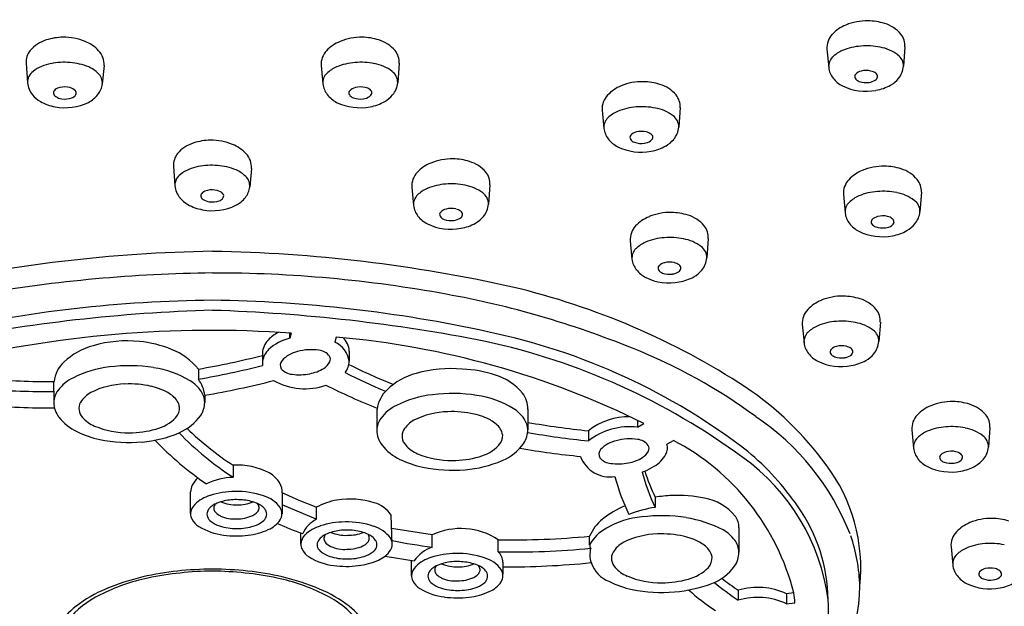
# Model space of a CAD drawing. Units: inches. Extents: x 3350.8 to 3362.3, y 191.9 to 198.7.
# Drawn here: x 3352.9 to 3354.6, y 196.4 to 197.5 of the extents above; entities that cross this region are included whole.
import ezdxf

# ---------------------------------------------------------------- set-up
doc = ezdxf.new("R2010")
doc.units = ezdxf.units.IN
doc.header["$LTSCALE"] = 0.64311
doc.header["$MEASUREMENT"] = 0
doc.layers.get('0').update_dxf_attribs({"color": 255, "linetype": 'CONTINUOUS'})

msp = doc.modelspace()

# ---------------------------------------------------------------- linework, layer by layer
for p, q in [((3354.2503, 197.4067), (3354.2533, 197.375)), ((3354.3847, 197.4108), (3354.3822, 197.3772)), ((3352.8705, 197.3825), (3352.8731, 197.3489)), ((3353.5133, 197.3825), (3353.5108, 197.3489)), ((3353.005, 197.3784), (3353.0019, 197.3467)), ((3353.3789, 197.3784), (3353.3819, 197.3467)), ((3353.8631, 197.3018), (3353.8661, 197.2701)), ((3353.9975, 197.3059), (3353.9949, 197.2723)), ((3353.1245, 197.205), (3353.127, 197.1714)), ((3353.2589, 197.2009), (3353.2559, 197.1693)), ((3353.5352, 197.1688), (3353.5382, 197.1372)), ((3353.6696, 197.1729), (3353.6671, 197.1394)), ((3354.4131, 197.1601), (3354.4106, 197.1266)), ((3354.2787, 197.1561), (3354.2817, 197.1244)), ((3353.9114, 197.0764), (3353.9144, 197.0448)), ((3354.0459, 197.0805), (3354.0433, 197.0469)), ((3354.2078, 196.9322), (3354.2108, 196.9006)), ((3354.3423, 196.9363), (3354.3397, 196.9027)), ((3353.3249, 196.9085), (3353.3249, 196.9173)), ((3353.3273, 196.9172), (3353.3249, 196.9085)), ((3353.4049, 196.9105), (3353.4024, 196.9018)), ((3353.2778, 196.883), (3353.2781, 196.8615)), ((3353.4274, 196.8861), (3353.4274, 196.8688)), ((3353.1674, 196.8553), (3353.1674, 196.8379)), ((3352.9187, 196.8166), (3352.9187, 196.834)), ((3352.9184, 196.8126), (3352.9184, 196.798)), ((3353.1783, 196.8101), (3353.1783, 196.798)), ((3353.4753, 196.7688), (3353.4753, 196.7862)), ((3353.7352, 196.7861), (3353.7352, 196.7509)), ((3353.475, 196.7648), (3353.475, 196.7502)), ((3353.9241, 196.7671), (3353.9241, 196.7554)), ((3353.9241, 196.7554), (3353.9351, 196.7617)), ((3354.531, 196.7545), (3354.5285, 196.721)), ((3353.8393, 196.749), (3353.8393, 196.7317)), ((3354.3966, 196.7505), (3354.3996, 196.7188)), ((3353.9747, 196.726), (3353.9857, 196.7323)), ((3353.2273, 196.6896), (3353.2272, 196.6688)), ((3353.154, 196.6062), (3353.154, 196.644)), ((3353.3117, 196.642), (3353.3115, 196.6057)), ((3353.3408, 196.629), (3353.3117, 196.642)), ((3353.9543, 196.6344), (3353.9543, 196.617)), ((3353.3705, 196.5964), (3353.3116, 196.6212)), ((3353.3705, 196.6171), (3353.3408, 196.629)), ((3353.3705, 196.6171), (3353.3705, 196.5964)), ((3353.5013, 196.5533), (3353.4993, 196.6038)), ((3353.3439, 196.5538), (3353.3439, 196.5729)), ((3353.5701, 196.5695), (3353.5002, 196.5806)), ((3353.5701, 196.5487), (3353.5701, 196.5695)), ((3353.8415, 196.5522), (3353.8415, 196.5674)), ((3354.0988, 196.5816), (3354.0987, 196.5396)), ((3353.6841, 196.5405), (3353.6841, 196.5613)), ((3354.4641, 196.5491), (3354.4671, 196.5175)), ((3353.4893, 196.5331), (3353.5392, 196.5248)), ((3353.5347, 196.4994), (3353.5347, 196.5256)), ((3353.692, 196.5226), (3353.692, 196.5017)), ((3354.0975, 196.4742), (3354.0975, 196.4568)), ((3354.1931, 196.4697), (3354.1807, 196.4681)), ((3354.1807, 196.4681), (3354.1807, 196.4508)), ((3354.1807, 196.4508), (3354.1951, 196.4526))]:
    msp.add_line(p, q)
for centre, radius, start, end in [((3353.5609, 195.057), 2.6832, 61.0697, 78.362), ((3354.3074, 197.3876), 0.0654, 112.0726, 136.9913), ((3354.3198, 197.3579), 0.0977, 89.2735, 112.2117), ((3354.3206, 197.3611), 0.0944, 71.9956, 89.7663), ((3354.3333, 197.3954), 0.0579, 40.0829, 73.4473), ((3354.2844, 197.4088), 0.0342, 136.5684, 183.5122), ((3354.353, 197.4126), 0.0318, 356.7111, 39.1682), ((3352.9219, 197.3671), 0.0579, 106.5527, 139.9171), ((3352.9346, 197.3328), 0.0944, 90.2337, 108.0044), ((3352.9355, 197.3296), 0.0977, 67.7883, 90.7265), ((3352.9478, 197.3593), 0.0654, 43.0087, 67.9274), ((3353.436, 197.3593), 0.0654, 112.0726, 136.9913), ((3353.4484, 197.3296), 0.0977, 89.2735, 112.2117), ((3353.4492, 197.3328), 0.0944, 71.9956, 89.7663), ((3353.4619, 197.3671), 0.0579, 40.0829, 73.4473), ((3352.9023, 197.3843), 0.0318, 140.8318, 183.2889), ((3352.9708, 197.3805), 0.0342, 356.4878, 43.4316), ((3353.413, 197.3805), 0.0342, 136.5684, 183.5122), ((3353.4816, 197.3843), 0.0318, 356.7111, 39.1682), ((3354.2975, 197.3552), 0.0533, 112.8874, 134.411), ((3354.316, 197.311), 0.1012, 94.0077, 112.8125), ((3354.3185, 197.2951), 0.1173, 78.399, 94.6815), ((3354.3304, 197.3423), 0.0688, 52.2855, 80.1755), ((3354.3593, 197.3779), 0.0229, 358.1748, 54.989), ((3352.9249, 197.314), 0.0688, 99.8245, 127.7145), ((3352.9367, 197.2668), 0.1173, 85.3185, 101.601), ((3352.9392, 197.2827), 0.1012, 67.1875, 85.9923), ((3353.4446, 197.2827), 0.1012, 94.0077, 112.8125), ((3353.4471, 197.2668), 0.1173, 78.399, 94.6815), ((3353.459, 197.314), 0.0688, 52.2855, 80.1755), ((3354.2758, 197.377), 0.0226, 133.7628, 185.0249), ((3352.8959, 197.3496), 0.0229, 125.011, 181.8252), ((3352.9577, 197.3269), 0.0533, 45.589, 67.1126), ((3352.9794, 197.3487), 0.0226, 354.9751, 46.2372), ((3353.4044, 197.3487), 0.0226, 133.7628, 185.0249), ((3353.4261, 197.3269), 0.0533, 112.8874, 134.411), ((3353.4879, 197.3496), 0.0229, 358.1748, 54.989), ((3354.2905, 197.3798), 0.0375, 187.2659, 217.6481), ((3354.3042, 197.3595), 0.00603, 140.7224, 208.3781), ((3354.3133, 197.3508), 0.0185, 102.5102, 137.7142), ((3354.3181, 197.3342), 0.0358, 76.9826, 104.3114), ((3354.322, 197.349), 0.0205, 52.3229, 78.2784), ((3354.3303, 197.3594), 0.00724, 357.4276, 53.8537), ((3354.345, 197.3802), 0.0373, 319.8876, 355.3686), ((3352.9103, 197.3519), 0.0373, 184.6314, 220.1124), ((3352.9648, 197.3515), 0.0375, 322.3519, 352.7341), ((3353.4191, 197.3515), 0.0375, 187.2659, 217.6481), ((3353.4736, 197.3519), 0.0373, 319.8876, 355.3686), ((3353.9325, 197.253), 0.0977, 89.2735, 112.2117), ((3353.9334, 197.2562), 0.0944, 71.9956, 89.7663), ((3353.9461, 197.2905), 0.0579, 40.0829, 73.4473), ((3354.2999, 197.3874), 0.0496, 217.9835, 242.5692), ((3354.3096, 197.363), 0.0124, 211.0666, 253.5498), ((3354.3177, 197.384), 0.0349, 250.5269, 278.6007), ((3354.3204, 197.3728), 0.0234, 276.111, 304.4158), ((3354.3291, 197.3607), 0.00859, 302.0818, 348.7537), ((3354.335, 197.3882), 0.0501, 299.7107, 320.2655), ((3352.925, 197.3311), 0.00724, 126.1463, 182.5724), ((3352.9262, 197.3324), 0.00859, 191.2463, 237.9182), ((3352.9333, 197.3207), 0.0205, 101.7216, 127.6771), ((3352.9371, 197.3059), 0.0358, 75.6886, 103.0174), ((3352.942, 197.3225), 0.0185, 42.2858, 77.4898), ((3352.9457, 197.3347), 0.0124, 286.4502, 328.9334), ((3352.951, 197.3312), 0.00603, 331.6219, 39.2776), ((3352.9553, 197.3591), 0.0496, 297.4308, 322.0165), ((3353.4285, 197.3591), 0.0496, 217.9835, 242.5692), ((3353.4328, 197.3312), 0.00603, 140.7224, 208.3781), ((3353.4382, 197.3347), 0.0124, 211.0666, 253.5498), ((3353.4419, 197.3225), 0.0185, 102.5102, 137.7142), ((3353.4467, 197.3059), 0.0358, 76.9826, 104.3114), ((3353.4506, 197.3207), 0.0205, 52.3229, 78.2784), ((3353.4577, 197.3324), 0.00859, 302.0818, 348.7537), ((3353.4589, 197.3311), 0.00724, 357.4276, 53.8537), ((3353.9202, 197.2828), 0.0654, 112.0726, 136.9913), ((3354.3175, 197.4269), 0.0928, 244.1668, 280.7622), ((3354.3223, 197.4105), 0.0757, 279.5146, 299.7188), ((3352.9202, 197.3599), 0.0501, 219.7345, 240.2893), ((3352.933, 197.3822), 0.0757, 240.2812, 260.4854), ((3352.9378, 197.3986), 0.0928, 259.2378, 295.8332), ((3352.9348, 197.3445), 0.0234, 235.5842, 263.889), ((3352.9376, 197.3557), 0.0349, 261.3993, 289.4731), ((3353.4461, 197.3986), 0.0928, 244.1668, 280.7622), ((3353.4463, 197.3557), 0.0349, 250.5269, 278.6007), ((3353.449, 197.3445), 0.0234, 276.111, 304.4158), ((3353.4509, 197.3822), 0.0757, 279.5146, 299.7188), ((3353.4636, 197.3599), 0.0501, 299.7107, 320.2655), ((3353.8972, 197.3039), 0.0342, 136.5684, 183.5122), ((3353.9657, 197.3077), 0.0318, 356.7111, 39.1682), ((3353.9103, 197.2503), 0.0533, 112.8874, 134.411), ((3353.9288, 197.2061), 0.1012, 94.0077, 112.8125), ((3353.9313, 197.1902), 0.1173, 78.399, 94.6815), ((3353.9431, 197.2374), 0.0688, 52.2855, 80.1755), ((3353.8886, 197.2721), 0.0226, 133.7628, 185.0249), ((3353.9721, 197.273), 0.0229, 358.1748, 54.989), ((3353.9032, 197.2749), 0.0375, 187.2659, 217.6481), ((3353.926, 197.2459), 0.0185, 102.5102, 137.7142), ((3353.9309, 197.2293), 0.0358, 76.9826, 104.3114), ((3353.9348, 197.2441), 0.0205, 52.3229, 78.2784), ((3353.943, 197.2545), 0.00724, 357.4276, 53.8537), ((3353.9577, 197.2753), 0.0373, 319.8876, 355.3686), ((3353.1759, 197.1896), 0.0579, 106.5527, 139.9171), ((3353.1886, 197.1553), 0.0944, 90.2337, 108.0044), ((3353.1894, 197.1521), 0.0977, 67.7883, 90.7265), ((3353.9127, 197.2825), 0.0496, 217.9835, 242.5692), ((3353.917, 197.2546), 0.00603, 140.7224, 208.3781), ((3353.9223, 197.2581), 0.0124, 211.0666, 253.5498), ((3353.9305, 197.2791), 0.0349, 250.5269, 278.6007), ((3353.9332, 197.2679), 0.0234, 276.111, 304.4158), ((3353.9418, 197.2558), 0.00859, 302.0818, 348.7537), ((3353.9478, 197.2833), 0.0501, 299.7107, 320.2655), ((3353.1563, 197.2068), 0.0318, 140.8318, 183.2889), ((3353.2018, 197.1819), 0.0654, 43.0087, 67.9274), ((3353.2248, 197.203), 0.0342, 356.4878, 43.4316), ((3353.9302, 197.322), 0.0928, 244.1668, 280.7622), ((3353.935, 197.3056), 0.0757, 279.5146, 299.7188), ((3353.5923, 197.1498), 0.0654, 112.0726, 136.9913), ((3353.6047, 197.12), 0.0977, 89.2735, 112.2117), ((3353.6055, 197.1233), 0.0944, 71.9956, 89.7663), ((3353.6182, 197.1575), 0.0579, 40.0829, 73.4473), ((3353.1789, 197.1365), 0.0688, 99.8245, 127.7145), ((3353.1907, 197.0893), 0.1173, 85.3185, 101.601), ((3353.1932, 197.1053), 0.1012, 67.1875, 85.9923), ((3353.2117, 197.1494), 0.0533, 45.589, 67.1126), ((3353.5693, 197.1709), 0.0342, 136.5684, 183.5122), ((3353.6379, 197.1747), 0.0318, 356.7111, 39.1682), ((3354.3358, 197.137), 0.0654, 112.0726, 136.9913), ((3354.3481, 197.1072), 0.0977, 89.2735, 112.2117), ((3354.349, 197.1105), 0.0944, 71.9956, 89.7663), ((3354.3617, 197.1448), 0.0579, 40.0829, 73.4473), ((3353.1499, 197.1722), 0.0229, 125.011, 181.8252), ((3353.2334, 197.1712), 0.0226, 354.9751, 46.2372), ((3354.3128, 197.1582), 0.0342, 136.5684, 183.5122), ((3354.3813, 197.162), 0.0318, 356.7111, 39.1682), ((3353.1643, 197.1744), 0.0373, 184.6314, 220.1124), ((3353.179, 197.1536), 0.00724, 126.1463, 182.5724), ((3353.1872, 197.1432), 0.0205, 101.7216, 127.6771), ((3353.1911, 197.1284), 0.0358, 75.6886, 103.0174), ((3353.196, 197.145), 0.0185, 42.2858, 77.4898), ((3353.2188, 197.174), 0.0375, 322.3519, 352.7341), ((3353.5824, 197.1174), 0.0533, 112.8874, 134.411), ((3353.6009, 197.0732), 0.1012, 94.0077, 112.8125), ((3353.6034, 197.0573), 0.1173, 78.399, 94.6815), ((3353.6153, 197.1044), 0.0688, 52.2855, 80.1755), ((3353.6442, 197.1401), 0.0229, 358.1748, 54.989), ((3354.3444, 197.0604), 0.1012, 94.0077, 112.8125), ((3354.3469, 197.0445), 0.1173, 78.399, 94.6815), ((3354.3587, 197.0916), 0.0688, 52.2855, 80.1755), ((3353.1742, 197.1824), 0.0501, 219.7345, 240.2893), ((3353.1801, 197.1549), 0.00859, 191.2463, 237.9182), ((3353.1888, 197.167), 0.0234, 235.5842, 263.889), ((3353.1915, 197.1782), 0.0349, 261.3993, 289.4731), ((3353.1997, 197.1572), 0.0124, 286.4502, 328.9334), ((3353.205, 197.1537), 0.00603, 331.6219, 39.2776), ((3353.2093, 197.1817), 0.0496, 297.4308, 322.0165), ((3353.5607, 197.1392), 0.0226, 133.7628, 185.0249), ((3354.3042, 197.1264), 0.0226, 133.7628, 185.0249), ((3354.3259, 197.1046), 0.0533, 112.8874, 134.411), ((3354.3877, 197.1273), 0.0229, 358.1748, 54.989), ((3353.1869, 197.2047), 0.0757, 240.2812, 260.4854), ((3353.1917, 197.2211), 0.0928, 259.2378, 295.8332), ((3353.5754, 197.1419), 0.0375, 187.2659, 217.6481), ((3353.5891, 197.1216), 0.00603, 140.7224, 208.3781), ((3353.5982, 197.113), 0.0185, 102.5102, 137.7142), ((3353.603, 197.0964), 0.0358, 76.9826, 104.3114), ((3353.6069, 197.1111), 0.0205, 52.3229, 78.2784), ((3353.6152, 197.1215), 0.00724, 357.4276, 53.8537), ((3353.6299, 197.1424), 0.0373, 319.8876, 355.3686), ((3353.9809, 197.0276), 0.0977, 89.2735, 112.2117), ((3353.9818, 197.0308), 0.0944, 71.9956, 89.7663), ((3354.3733, 197.1296), 0.0373, 319.8876, 355.3686), ((3353.5848, 197.1496), 0.0496, 217.9835, 242.5692), ((3353.5945, 197.1252), 0.0124, 211.0666, 253.5498), ((3353.6026, 197.1462), 0.0349, 250.5269, 278.6007), ((3353.6053, 197.1349), 0.0234, 276.111, 304.4158), ((3353.614, 197.1229), 0.00859, 302.0818, 348.7537), ((3353.6199, 197.1503), 0.0501, 299.7107, 320.2655), ((3353.9686, 197.0574), 0.0654, 112.0726, 136.9913), ((3353.9945, 197.0651), 0.0579, 40.0829, 73.4473), ((3354.3188, 197.1292), 0.0375, 187.2659, 217.6481), ((3354.3326, 197.1088), 0.00603, 140.7224, 208.3781), ((3354.3416, 197.1002), 0.0185, 102.5102, 137.7142), ((3354.3465, 197.0836), 0.0358, 76.9826, 104.3114), ((3354.3504, 197.0983), 0.0205, 52.3229, 78.2784), ((3354.3575, 197.1101), 0.00859, 302.0818, 348.7537), ((3354.3586, 197.1088), 0.00724, 357.4276, 53.8537), ((3353.6024, 197.1891), 0.0928, 244.1668, 280.7622), ((3353.6072, 197.1726), 0.0757, 279.5146, 299.7188), ((3353.9456, 197.0785), 0.0342, 136.5684, 183.5122), ((3354.0141, 197.0823), 0.0318, 356.7111, 39.1682), ((3354.3283, 197.1368), 0.0496, 217.9835, 242.5692), ((3354.3458, 197.1763), 0.0928, 244.1668, 280.7622), ((3354.3379, 197.1124), 0.0124, 211.0666, 253.5498), ((3354.3461, 197.1334), 0.0349, 250.5269, 278.6007), ((3354.3488, 197.1221), 0.0234, 276.111, 304.4158), ((3354.3507, 197.1598), 0.0757, 279.5146, 299.7188), ((3354.3634, 197.1376), 0.0501, 299.7107, 320.2655), ((3353.9587, 197.0249), 0.0533, 112.8874, 134.411), ((3353.9772, 196.9808), 0.1012, 94.0077, 112.8125), ((3353.9797, 196.9648), 0.1173, 78.399, 94.6815), ((3353.9915, 197.012), 0.0688, 52.2855, 80.1755), ((3353.2335, 194.5126), 2.5461, 90.936, 102.6668), ((3353.1494, 194.5051), 2.5535, 77.3504, 89.0468), ((3353.9369, 197.0467), 0.0226, 133.7628, 185.0249), ((3354.0205, 197.0477), 0.0229, 358.1748, 54.989), ((3353.9516, 197.0495), 0.0375, 187.2659, 217.6481), ((3353.9792, 197.0039), 0.0358, 76.9826, 104.3114), ((3354.0061, 197.05), 0.0373, 319.8876, 355.3686), ((3353.9611, 197.0572), 0.0496, 217.9835, 242.5692), ((3353.9654, 197.0292), 0.00603, 140.7224, 208.3781), ((3353.9707, 197.0327), 0.0124, 211.0666, 253.5498), ((3353.9744, 197.0205), 0.0185, 102.5102, 137.7142), ((3353.9816, 197.0425), 0.0234, 276.111, 304.4158), ((3353.9831, 197.0187), 0.0205, 52.3229, 78.2784), ((3353.9902, 197.0305), 0.00859, 302.0818, 348.7537), ((3353.9914, 197.0291), 0.00724, 357.4276, 53.8537), ((3353.9961, 197.0579), 0.0501, 299.7107, 320.2655), ((3353.2206, 194.4719), 2.5492, 90.6435, 99.7386), ((3353.1945, 194.815), 2.2059, 79.5519, 90.066), ((3353.9786, 197.0966), 0.0928, 244.1668, 280.7622), ((3353.9788, 197.0537), 0.0349, 250.5269, 278.6007), ((3353.9834, 197.0802), 0.0757, 279.5146, 299.7188), ((3353.4131, 195.7541), 1.2772, 56.926, 76.6195), ((3353.2129, 194.6972), 2.2769, 90.528, 102.5534), ((3353.1599, 194.6005), 2.3737, 77.6926, 89.2261), ((3353.3071, 195.3947), 1.6154, 67.8723, 79.7528), ((3354.265, 196.9132), 0.0654, 112.0726, 136.9913), ((3354.2773, 196.8834), 0.0977, 89.2735, 112.2117), ((3354.2782, 196.8866), 0.0944, 71.9956, 89.7663), ((3354.2908, 196.9209), 0.0579, 40.0829, 73.4473), ((3353.2679, 194.1991), 2.7586, 91.5783, 101.4164), ((3353.0982, 194.0429), 2.9152, 78.8486, 88.1567), ((3354.242, 196.9343), 0.0342, 136.5684, 183.5122), ((3354.3105, 196.9381), 0.0318, 356.7111, 39.1682), ((3354.2761, 196.8207), 0.1173, 78.399, 94.6815), ((3353.1907, 194.9699), 1.9521, 85.9848, 103.8171), ((3354.2551, 196.8808), 0.0533, 112.8874, 134.411), ((3354.2736, 196.8366), 0.1012, 94.0077, 112.8125), ((3354.2879, 196.8678), 0.0688, 52.2855, 80.1755), ((3354.3169, 196.9035), 0.0229, 358.1748, 54.989), ((3353.3111, 196.8819), 0.0333, 135.4037, 178.1975), ((3353.3355, 196.8592), 0.0666, 116.9899, 136.2148), ((3353.3442, 196.8283), 0.0825, 103.5463, 132.454), ((3353.2767, 195.4353), 1.4807, 63.6002, 85.0335), ((3353.394, 196.8849), 0.0334, 2.0278, 47.1709), ((3353.4425, 195.8449), 1.0977, 52.2997, 78.2634), ((3354.2333, 196.9026), 0.0226, 133.7628, 185.0249), ((3353.0153, 196.7845), 0.1148, 104.7563, 133.828), ((3353.0443, 196.6967), 0.2073, 84.049, 106.331), ((3353.0485, 196.7121), 0.1915, 67.6483, 84.8088), ((3353.0807, 196.7858), 0.1111, 38.7293, 68.5956), ((3353.3132, 196.8635), 0.0356, 133.8857, 171.2785), ((3353.3613, 196.8055), 0.0833, 80.631, 105.9776), ((3353.3728, 196.8619), 0.0259, 36.8047, 85.4644), ((3353.3858, 196.8633), 0.0419, 7.5588, 66.7082), ((3353.4171, 195.7684), 1.1607, 53.635, 77.8231), ((3353.5599, 196.0007), 0.9589, 53.6843, 68.2249), ((3354.248, 196.9053), 0.0375, 187.2659, 217.6481), ((3354.2618, 196.885), 0.00603, 140.7224, 208.3781), ((3354.2708, 196.8763), 0.0185, 102.5102, 137.7142), ((3354.2756, 196.8598), 0.0358, 76.9826, 104.3114), ((3354.2795, 196.8745), 0.0205, 52.3229, 78.2784), ((3354.2878, 196.8849), 0.00724, 357.4276, 53.8537), ((3354.3025, 196.9058), 0.0373, 319.8876, 355.3686), ((3352.9265, 198.2572), 1.4224, 279.7501, 284.2989), ((3353.3206, 196.8621), 0.0121, 138.586, 210.162), ((3353.349, 196.836), 0.0507, 102.0658, 137.6436), ((3353.3843, 196.8722), 0.0106, 334.3692, 29.4835), ((3354.2574, 196.913), 0.0496, 217.9835, 242.5692), ((3354.2671, 196.8885), 0.0124, 211.0666, 253.5498), ((3354.2752, 196.9095), 0.0349, 250.5269, 278.6007), ((3354.278, 196.8983), 0.0234, 276.111, 304.4158), ((3354.2866, 196.8863), 0.00859, 302.0818, 348.7537), ((3354.2798, 196.936), 0.0757, 279.5146, 299.7188), ((3354.2925, 196.9137), 0.0501, 299.7107, 320.2655), ((3352.9738, 196.8269), 0.0555, 133.2186, 172.6956), ((3353.0332, 196.6818), 0.1782, 96.155, 117.0347), ((3353.0483, 196.5989), 0.2623, 80.7629, 97.4804), ((3353.067, 196.6935), 0.1659, 58.6336, 81.9046), ((3352.9262, 198.2418), 1.4244, 279.7506, 284.3031), ((3353.3308, 196.8732), 0.0269, 219.7699, 266.2965), ((3353.3462, 196.9172), 0.0711, 280.7205, 301.5342), ((3353.3701, 196.8798), 0.0267, 299.7124, 332.7221), ((3353.3964, 196.8691), 0.031, 320.4258, 359.6008), ((3353.883, 197.7747), 1.0192, 243.4111, 248.1289), ((3353.6009, 196.6489), 0.2073, 84.049, 106.331), ((3353.6157, 196.6506), 0.2046, 71.9289, 88.119), ((3354.275, 196.9524), 0.0928, 244.1668, 280.7622), ((3352.9134, 198.3713), 1.5374, 265.8322, 270.1979), ((3352.9846, 196.7739), 0.0741, 115.9269, 143.367), ((3353.1224, 196.8043), 0.0562, 5.9239, 36.709), ((3353.3416, 196.93), 0.0845, 261.4543, 282.1555), ((3353.8802, 197.7508), 1.012, 242.9724, 247.3131), ((3353.5719, 196.7368), 0.1148, 104.7563, 133.828), ((3353.6513, 196.753), 0.0962, 39.2277, 73.154), ((3352.9151, 198.4052), 1.5886, 265.9059, 270.1307), ((3353.0437, 196.6946), 0.1351, 91.2203, 117.1383), ((3353.0487, 196.6627), 0.1671, 77.13, 92.7053), ((3353.0621, 196.7191), 0.1092, 61.2421, 77.3912), ((3353.1186, 196.7801), 0.0651, 34.865, 57.6827), ((3352.9296, 198.2615), 1.4725, 279.7241, 284.4501), ((3353.351, 196.9322), 0.1107, 240.8367, 289.3727), ((3353.9289, 197.9076), 1.2082, 243.3634, 247.9571), ((3353.5304, 196.7791), 0.0555, 133.2186, 172.6956), ((3353.7924, 196.356), 0.566, 36.226, 55.8583), ((3352.9537, 196.7974), 0.0353, 143.9717, 178.9324), ((3352.9649, 196.8118), 0.0464, 173.9997, 178.9748), ((3353.0035, 196.7745), 0.0456, 117.9898, 148.995), ((3353.0777, 196.7524), 0.0725, 50.6444, 59.4026), ((3353.1035, 196.7833), 0.0323, 11.8504, 51.1174), ((3353.1437, 196.7975), 0.0346, 0.7719, 34.9911), ((3353.5898, 196.634), 0.1782, 96.155, 117.0347), ((3353.6049, 196.5511), 0.2623, 80.7629, 97.4804), ((3353.6236, 196.6457), 0.1659, 58.6336, 81.9046), ((3353.6879, 196.7855), 0.0473, 0.7855, 36.8488), ((3352.9195, 198.4169), 1.6285, 265.7468, 269.9985), ((3352.9583, 196.7972), 0.0399, 178.8669, 218.7443), ((3352.9841, 196.7875), 0.0224, 151.8354, 223.9897), ((3353.1099, 196.7887), 0.0252, 318.0927, 2.8559), ((3353.1354, 196.7984), 0.0429, 327.5915, 359.4752), ((3353.5412, 196.7261), 0.0741, 115.9269, 143.367), ((3353.6752, 196.7324), 0.0651, 34.865, 57.6827), ((3354.4537, 196.7314), 0.0654, 112.0726, 136.9913), ((3354.4661, 196.7016), 0.0977, 89.2735, 112.2117), ((3354.4669, 196.7049), 0.0944, 71.9956, 89.7663), ((3354.4796, 196.7392), 0.0579, 40.0829, 73.4473), ((3352.9938, 196.8238), 0.0842, 217.7562, 244.9154), ((3353.0102, 196.8091), 0.0562, 221.354, 247.408), ((3353.0762, 196.8228), 0.0731, 284.3355, 315.8189), ((3353.0993, 196.8273), 0.0889, 293.0726, 324.3293), ((3353.5103, 196.7496), 0.0353, 143.9717, 178.9324), ((3353.5214, 196.764), 0.0464, 173.9997, 178.9748), ((3353.6003, 196.6468), 0.1351, 91.2203, 117.1383), ((3353.6053, 196.6149), 0.1671, 77.13, 92.7053), ((3353.6187, 196.6713), 0.1092, 61.2421, 77.3912), ((3353.6953, 196.7473), 0.0401, 5.1702, 33.8225), ((3353.9098, 196.6587), 0.1146, 89.3143, 127.9633), ((3353.8852, 196.4119), 0.4352, 21.5244, 56.1334), ((3354.4307, 196.7526), 0.0342, 136.5684, 183.5122), ((3354.4993, 196.7564), 0.0318, 356.7111, 39.1682), ((3353.0461, 196.8935), 0.1479, 247.1167, 270.8646), ((3353.0493, 196.9067), 0.1611, 269.6693, 286.2181), ((3353.5457, 197.1716), 0.5777, 226.4741, 236.5484), ((3353.5601, 196.7268), 0.0456, 117.9898, 148.995), ((3353.6343, 196.7046), 0.0725, 50.6444, 59.4026), ((3353.66, 196.7355), 0.0323, 11.8504, 51.1174), ((3353.9782, 198.1355), 1.3934, 259.9583, 264.2781), ((3353.9112, 196.638), 0.1181, 83.7112, 127.491), ((3354.4623, 196.6548), 0.1012, 94.0077, 112.8125), ((3354.4648, 196.6389), 0.1173, 78.399, 94.6815), ((3354.4767, 196.686), 0.0688, 52.2855, 80.1755), ((3353.0312, 196.8965), 0.166, 243.8509, 258.2585), ((3353.0541, 196.9332), 0.2042, 274.5783, 293.0901), ((3353.539, 197.1421), 0.5668, 224.4142, 236.6252), ((3353.5149, 196.7494), 0.0399, 178.8669, 218.7443), ((3353.5407, 196.7397), 0.0224, 151.8354, 223.9897), ((3353.6665, 196.7409), 0.0252, 318.0927, 2.8559), ((3353.6876, 196.7526), 0.0477, 328.3945, 357.9709), ((3353.9759, 198.101), 1.3761, 259.9162, 264.3018), ((3353.9103, 196.6518), 0.0833, 80.631, 105.9776), ((3354.4221, 196.7208), 0.0226, 133.7628, 185.0249), ((3354.4438, 196.699), 0.0533, 112.8874, 134.411), ((3354.5056, 196.7217), 0.0229, 358.1748, 54.989), ((3353.0484, 196.9759), 0.2471, 258.0952, 275.1078), ((3353.5189, 197.1459), 0.5938, 224.0959, 235.3522), ((3353.5504, 196.776), 0.0842, 217.7562, 244.9154), ((3353.5668, 196.7613), 0.0562, 221.354, 247.408), ((3353.6328, 196.775), 0.0731, 284.3355, 315.8189), ((3353.6559, 196.7795), 0.0889, 293.0726, 324.3293), ((3353.968, 198.1556), 1.4577, 260.2753, 264.4062), ((3353.8979, 196.6823), 0.0507, 102.0658, 137.6436), ((3353.9218, 196.7083), 0.0259, 36.8047, 85.4644), ((3353.9333, 196.7185), 0.0106, 334.3692, 29.4835), ((3353.9505, 196.7199), 0.025, 333.125, 14.1636), ((3353.7968, 196.3699), 0.4087, 14.1264, 62.4634), ((3354.4368, 196.7236), 0.0375, 187.2659, 217.6481), ((3354.4913, 196.724), 0.0373, 319.8876, 355.3686), ((3353.6027, 196.8457), 0.1479, 247.1167, 270.8646), ((3353.6059, 196.8589), 0.1611, 269.6693, 286.2181), ((3353.8757, 196.7224), 0.0528, 199.5074, 280.3043), ((3353.8695, 196.7085), 0.0121, 138.586, 210.162), ((3353.8797, 196.7196), 0.0269, 219.7699, 266.2965), ((3353.8951, 196.7635), 0.0711, 280.7205, 301.5342), ((3353.919, 196.7262), 0.0267, 299.7124, 332.7221), ((3353.927, 196.7327), 0.0517, 299.997, 332.3218), ((3353.8966, 196.4113), 0.3588, 7.4687, 54.4194), ((3353.8136, 196.3531), 0.469, 34.3885, 50.2), ((3354.4462, 196.7312), 0.0496, 217.9835, 242.5692), ((3354.4505, 196.7032), 0.00603, 140.7224, 208.3781), ((3354.4596, 196.6946), 0.0185, 102.5102, 137.7142), ((3354.4644, 196.678), 0.0358, 76.9826, 104.3114), ((3354.4683, 196.6927), 0.0205, 52.3229, 78.2784), ((3354.4754, 196.7045), 0.00859, 302.0818, 348.7537), ((3354.4766, 196.7032), 0.00724, 357.4276, 53.8537), ((3353.2352, 196.5739), 0.1159, 62.0738, 93.9324), ((3353.5878, 196.8488), 0.166, 243.8509, 258.2585), ((3353.605, 196.9281), 0.2471, 258.0952, 275.1078), ((3353.6107, 196.8855), 0.2042, 274.5783, 293.0901), ((3353.8905, 196.7764), 0.0845, 261.4543, 282.1555), ((3353.9, 196.7714), 0.0988, 291.7103, 302.2898), ((3354.0103, 196.5114), 0.2984, 354.1976, 36.8749), ((3354.4638, 196.7707), 0.0928, 244.1668, 280.7622), ((3354.4559, 196.7068), 0.0124, 211.0666, 253.5498), ((3354.464, 196.7278), 0.0349, 250.5269, 278.6007), ((3354.4667, 196.7165), 0.0234, 276.111, 304.4158), ((3354.4686, 196.7542), 0.0757, 279.5146, 299.7188), ((3354.4813, 196.732), 0.0501, 299.7107, 320.2655), ((3353.1935, 196.6379), 0.0405, 131.7508, 154.551), ((3353.2314, 196.5534), 0.1154, 92.079, 115.7193), ((3353.2654, 196.6327), 0.0498, 31.3526, 61.0878), ((3354.2344, 196.7609), 0.3608, 194.5225, 205.6198), ((3353.8923, 196.7898), 0.1188, 289.5551, 291.8766), ((3354.2665, 196.7656), 0.3457, 194.6889, 205.4474), ((3354.2659, 196.7827), 0.345, 197.3792, 205.4542), ((3353.1896, 196.6409), 0.0357, 156.2304, 175.0696), ((3353.2819, 196.644), 0.0298, 356.0964, 29.3748), ((3353.2039, 196.579), 0.0606, 105.7651, 134.7432), ((3353.231, 196.5046), 0.1397, 90.3115, 108.1497), ((3353.2336, 196.5), 0.1444, 71.3286, 91.3342), ((3353.2642, 196.584), 0.055, 36.4945, 73.4906), ((3353.995, 196.3876), 0.2501, 92.6316, 99.3606), ((3353.9941, 196.4309), 0.2068, 77.4105, 92.9365), ((3354.0244, 196.5459), 0.0881, 39.4229, 80.3519), ((3353.1778, 196.6049), 0.0239, 134.0784, 176.8216), ((3353.2078, 196.5971), 0.0281, 113.3974, 151.746), ((3353.2058, 196.6151), 0.012, 139.7706, 172.9337), ((3353.204, 196.6158), 0.0101, 175.6736, 210.9435), ((3353.2289, 196.5535), 0.0764, 105.1713, 114.9586), ((3353.2317, 196.6879), 0.0666, 247.2589, 272.324), ((3353.2329, 196.5336), 0.0968, 89.7727, 104.3329), ((3353.2344, 196.5332), 0.0971, 75.6802, 90.6453), ((3353.2359, 196.687), 0.0657, 268.6441, 292.8214), ((3353.2384, 196.5535), 0.0764, 65.0414, 74.8287), ((3353.2612, 196.6161), 0.0109, 2.1596, 41.9082), ((3353.2595, 196.5971), 0.0281, 28.254, 66.6026), ((3353.2619, 196.6164), 0.0102, 329.8049, 0.5612), ((3353.2902, 196.6056), 0.0212, 0.2527, 31.5109), ((3353.4279, 196.5096), 0.1219, 100.2396, 118.0767), ((3353.4287, 196.4886), 0.1427, 72.9441, 99.0638), ((3353.4566, 196.5761), 0.0509, 32.9757, 74.0783), ((3353.9604, 196.4779), 0.1531, 112.2561, 129.2027), ((3353.9918, 196.3863), 0.2337, 99.2166, 110.7218), ((3353.9663, 196.4539), 0.2861, 0.8121, 34.9969), ((3353.1742, 196.6062), 0.0202, 180, 206.7373), ((3353.1969, 196.6053), 0.0147, 159.7341, 239.192), ((3353.2081, 196.618), 0.0147, 210.0106, 222.9105), ((3353.2171, 196.6273), 0.0276, 224.3045, 245.6896), ((3353.2288, 196.6525), 0.0555, 245.3463, 274.5643), ((3353.2341, 196.6622), 0.065, 269.2547, 294.5368), ((3353.2497, 196.6268), 0.0263, 295.6004, 317.0104), ((3353.2585, 196.6181), 0.014, 318.4928, 330.857), ((3353.2704, 196.6053), 0.0147, 300.808, 20.2659), ((3353.291, 196.6062), 0.0205, 328.5081, 358.5284), ((3353.9437, 196.4579), 0.1431, 94.871, 120.6505), ((3353.9657, 196.3404), 0.2623, 80.7629, 97.4804), ((3353.9712, 196.3816), 0.2207, 62.913, 80.4571), ((3354.0622, 196.5813), 0.0366, 1.023, 34.0818), ((3353.1825, 196.6093), 0.029, 204.855, 240.9293), ((3353.2222, 196.6705), 0.1018, 238.1505, 263.5791), ((3353.2181, 196.6301), 0.0472, 232.4475, 252.4142), ((3353.2327, 196.6747), 0.0941, 252.1817, 270.5876), ((3353.2346, 196.6747), 0.0941, 269.4124, 287.8183), ((3353.2492, 196.6301), 0.0472, 287.5858, 307.5525), ((3353.2709, 196.6204), 0.045, 291.9945, 326.4737), ((3353.561, 197.1578), 0.6239, 245.6417, 249.9584), ((3353.3939, 196.5508), 0.0512, 117.1365, 155.9255), ((3353.3938, 196.5265), 0.0606, 105.7651, 134.7432), ((3353.4208, 196.4522), 0.1397, 90.3115, 108.1497), ((3353.4234, 196.4475), 0.1444, 71.3286, 91.3342), ((3353.454, 196.5316), 0.055, 36.4945, 73.4906), ((3353.9085, 196.5396), 0.0725, 128.2585, 157.4615), ((3354.5212, 196.5301), 0.0654, 112.0726, 136.9913), ((3354.5335, 196.5003), 0.0977, 89.2735, 112.2117), ((3354.5344, 196.5036), 0.0944, 71.9956, 89.7663), ((3353.2328, 196.7272), 0.1595, 262.074, 277.3376), ((3353.2404, 196.6821), 0.1138, 276.4012, 294.5884), ((3353.3677, 196.5525), 0.0239, 134.0784, 176.8216), ((3353.3977, 196.5446), 0.0281, 113.3974, 151.746), ((3353.3957, 196.5626), 0.012, 139.7706, 172.9337), ((3353.4188, 196.5011), 0.0764, 105.1713, 114.9586), ((3353.4215, 196.6354), 0.0666, 247.2589, 272.324), ((3353.4227, 196.4811), 0.0968, 89.7727, 104.3329), ((3353.4242, 196.4808), 0.0971, 75.6802, 90.6453), ((3353.4258, 196.6345), 0.0657, 268.6441, 292.8214), ((3353.4282, 196.5011), 0.0764, 65.0414, 74.8287), ((3353.451, 196.5637), 0.0109, 2.1596, 41.9082), ((3353.4493, 196.5446), 0.0281, 28.254, 66.6026), ((3353.6198, 196.4632), 0.1173, 56.734, 115.0649), ((3353.7115, 197.8919), 1.3309, 268.822, 275.6098), ((3353.8996, 196.5225), 0.0653, 116.281, 152.8877), ((3353.9611, 196.4361), 0.1351, 91.2203, 117.1383), ((3353.9661, 196.4042), 0.1671, 77.13, 92.7053), ((3353.9795, 196.4606), 0.1092, 61.2421, 77.3912), ((3354.0354, 196.5178), 0.0704, 37.179, 58.9381), ((3354.0049, 196.4711), 0.3024, 1.9241, 18.7285), ((3354.4982, 196.5512), 0.0342, 136.5684, 183.5122), ((3353.3641, 196.5538), 0.0202, 180, 206.7373), ((3353.3868, 196.5528), 0.0147, 159.7341, 239.192), ((3353.3938, 196.5634), 0.0101, 175.6736, 210.9435), ((3353.3979, 196.5655), 0.0147, 210.0106, 222.9105), ((3353.4069, 196.5748), 0.0276, 224.3045, 245.6896), ((3353.4187, 196.6001), 0.0555, 245.3463, 274.5643), ((3353.424, 196.6098), 0.065, 269.2547, 294.5368), ((3353.4396, 196.5744), 0.0263, 295.6004, 317.0104), ((3353.4484, 196.5657), 0.014, 318.4928, 330.857), ((3353.4518, 196.564), 0.0102, 329.8049, 0.5612), ((3353.4603, 196.5528), 0.0147, 300.808, 20.2659), ((3353.4801, 196.5532), 0.0212, 0.2527, 31.5109), ((3353.4808, 196.5538), 0.0205, 328.5081, 358.5284), ((3353.6901, 197.5193), 0.978, 258.8583, 262.952), ((3353.5952, 196.4843), 0.0691, 111.2994, 144.0788), ((3353.8509, 196.5523), 0.00936, 180.5446, 216.4914), ((3353.9209, 196.5161), 0.0456, 117.9898, 148.995), ((3353.9952, 196.4939), 0.0725, 50.6444, 59.4026), ((3354.0209, 196.5248), 0.0323, 11.8504, 51.1174), ((3354.0631, 196.5388), 0.0357, 1.2884, 37.1675), ((3354.5298, 196.4535), 0.1012, 94.0077, 112.8125), ((3354.5323, 196.4376), 0.1173, 78.399, 94.6815), ((3353.3724, 196.5569), 0.029, 204.855, 240.9293), ((3353.412, 196.618), 0.1018, 238.1505, 263.5791), ((3353.408, 196.5776), 0.0472, 232.4475, 252.4142), ((3353.4225, 196.6222), 0.0941, 252.1817, 270.5876), ((3353.4245, 196.6222), 0.0941, 269.4124, 287.8183), ((3353.439, 196.5776), 0.0472, 287.5858, 307.5525), ((3353.4608, 196.5679), 0.045, 291.9945, 326.4737), ((3353.6116, 196.3978), 0.1397, 90.3115, 108.1497), ((3353.6142, 196.3932), 0.1444, 71.3286, 91.3342), ((3353.7116, 197.8736), 1.3334, 268.8158, 275.6701), ((3353.6664, 196.522), 0.0256, 1.3332, 46.1897), ((3353.8852, 196.5351), 0.0434, 164.3994, 197.8654), ((3353.9015, 196.529), 0.0224, 151.8354, 223.9897), ((3354.0273, 196.5302), 0.0252, 318.0927, 2.8559), ((3354.0554, 196.54), 0.0433, 325.5422, 359.4713), ((3354.4896, 196.5195), 0.0226, 133.7628, 185.0249), ((3354.5113, 196.4977), 0.0533, 112.8874, 134.411), ((3353.4226, 196.6748), 0.1595, 262.074, 277.3376), ((3353.4303, 196.6297), 0.1138, 276.4012, 294.5884), ((3353.5585, 196.4981), 0.0239, 134.0784, 176.8216), ((3353.5846, 196.4722), 0.0606, 105.7651, 134.7432), ((3353.5885, 196.4903), 0.0281, 113.3974, 151.746), ((3353.5865, 196.5083), 0.012, 139.7706, 172.9337), ((3353.6096, 196.4467), 0.0764, 105.1713, 114.9586), ((3353.6123, 196.5811), 0.0666, 247.2589, 272.324), ((3353.6135, 196.4268), 0.0968, 89.7727, 104.3329), ((3353.615, 196.4264), 0.0971, 75.6802, 90.6453), ((3353.6166, 196.5802), 0.0657, 268.6441, 292.8214), ((3353.619, 196.4467), 0.0764, 65.0414, 74.8287), ((3353.6418, 196.5093), 0.0109, 2.1596, 41.9082), ((3353.6401, 196.4903), 0.0281, 28.254, 66.6026), ((3353.6448, 196.4773), 0.055, 36.4945, 73.4906), ((3353.699, 197.9511), 1.4367, 269.7177, 275.7864), ((3353.8955, 196.5401), 0.0547, 199.5261, 248.6), ((3354.0203, 196.5683), 0.0883, 291.1056, 323.3363), ((3354.5042, 196.5222), 0.0375, 187.2659, 217.6481), ((3353.1557, 196.1286), 0.3779, 102.828, 113.0711), ((3353.1904, 195.9739), 0.5365, 89.8397, 102.7703), ((3353.1983, 195.921), 0.5862, 90.6214, 101.5818), ((3353.1934, 195.9739), 0.5365, 77.2297, 90.1603), ((3353.1869, 195.9338), 0.5733, 78.2944, 89.5023), ((3353.2281, 196.1286), 0.3779, 66.9289, 77.172), ((3353.5549, 196.4994), 0.0202, 180, 206.7373), ((3353.5776, 196.4985), 0.0147, 159.7341, 239.192), ((3353.5846, 196.509), 0.0101, 175.6736, 210.9435), ((3353.5887, 196.5112), 0.0147, 210.0106, 222.9105), ((3353.5977, 196.5205), 0.0276, 224.3045, 245.6896), ((3353.6304, 196.52), 0.0263, 295.6004, 317.0104), ((3353.6392, 196.5114), 0.014, 318.4928, 330.857), ((3353.6426, 196.5097), 0.0102, 329.8049, 0.5612), ((3353.6511, 196.4985), 0.0147, 300.808, 20.2659), ((3353.6709, 196.4988), 0.0212, 0.2527, 31.5109), ((3353.6716, 196.4995), 0.0205, 328.5081, 358.5284), ((3353.9276, 196.5506), 0.0562, 221.354, 247.408), ((3353.9636, 196.635), 0.1479, 247.1167, 270.8646), ((3353.9936, 196.5643), 0.0731, 284.3355, 315.8189), ((3354.5137, 196.5299), 0.0496, 217.9835, 242.5692), ((3354.518, 196.5019), 0.00603, 140.7224, 208.3781), ((3354.5233, 196.5055), 0.0124, 211.0666, 253.5498), ((3354.527, 196.4933), 0.0185, 102.5102, 137.7142), ((3354.5319, 196.4767), 0.0358, 76.9826, 104.3114), ((3354.5358, 196.4914), 0.0205, 52.3229, 78.2784), ((3354.5429, 196.5032), 0.00859, 302.0818, 348.7537), ((3354.544, 196.5018), 0.00724, 357.4276, 53.8537), ((3353.1515, 196.1615), 0.3412, 101.9951, 116.6751), ((3353.2323, 196.1615), 0.3412, 63.3249, 78.0049), ((3353.5632, 196.5025), 0.029, 204.855, 240.9293), ((3353.5988, 196.5233), 0.0472, 232.4475, 252.4142), ((3353.6095, 196.5457), 0.0555, 245.3463, 274.5643), ((3353.6148, 196.5554), 0.065, 269.2547, 294.5368), ((3353.6298, 196.5233), 0.0472, 287.5858, 307.5525), ((3353.6516, 196.5136), 0.045, 291.9945, 326.4737), ((3353.9486, 196.6381), 0.166, 243.8509, 258.2585), ((3353.9667, 196.6482), 0.1611, 269.6693, 286.2181), ((3353.9621, 196.7334), 0.2634, 275.6205, 289.9905), ((3354.3765, 196.8702), 0.4987, 230.0864, 235.9886), ((3354.3811, 196.894), 0.5066, 232.0148, 235.9704), ((3353.9739, 196.4897), 0.3334, 317.1925, 358.5363), ((3354.5312, 196.5693), 0.0928, 244.1668, 280.7622), ((3354.5315, 196.5265), 0.0349, 250.5269, 278.6007), ((3354.5342, 196.5152), 0.0234, 276.111, 304.4158), ((3354.5361, 196.5529), 0.0757, 279.5146, 299.7188), ((3353.0708, 196.3175), 0.1656, 115.9505, 141.0003), ((3353.0955, 196.2672), 0.2268, 112.7874, 127.734), ((3353.2884, 196.2672), 0.2268, 52.266, 67.2126), ((3353.3131, 196.3175), 0.1656, 38.9997, 64.0495), ((3353.6028, 196.5637), 0.1018, 238.1505, 263.5791), ((3353.6134, 196.5679), 0.0941, 252.1817, 270.5876), ((3353.6153, 196.5679), 0.0941, 269.4124, 287.8183), ((3353.6211, 196.5754), 0.1138, 276.4012, 294.5884), ((3353.9658, 196.7174), 0.2471, 258.0952, 275.1078), ((3354.2849, 196.7834), 0.4121, 228.4925, 236.6178), ((3354.1313, 196.363), 0.1162, 64.8155, 106.8803), ((3353.9548, 196.4331), 0.2411, 4.621, 8.717), ((3353.0183, 196.3638), 0.1031, 126.6925, 153.2195), ((3353.3655, 196.3638), 0.1031, 26.7805, 53.3075), ((3353.6134, 196.6205), 0.1595, 262.074, 277.3376), ((3354.1312, 196.3452), 0.1166, 64.8866, 106.7912), ((3353.9806, 196.4424), 0.2722, 329.9736, 3.2921)]:
    msp.add_arc(centre, radius, start, end)

doc.saveas('drawing.dxf')
